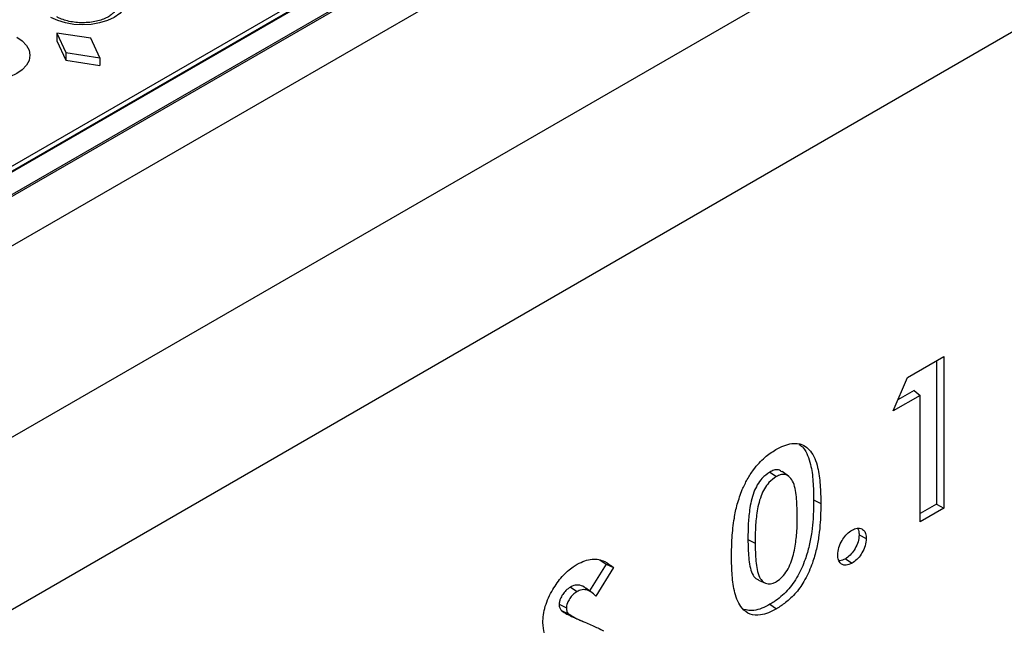
# Model space of a CAD drawing. Units: millimetres. Extents: x 0 to 420, y 0 to 297.
# Drawn here: x 110 to 152, y 92 to 118 of the extents above; entities that cross this region are included whole.
import ezdxf

# ---------------------------------------------------------------- set-up
doc = ezdxf.new("R2010")
doc.units = ezdxf.units.MM

msp = doc.modelspace()

# ---------------------------------------------------------------- linework, layer by layer
at = {"color": 7, "linetype": 'Continuous', "lineweight": 25}
for p, q in [((70.2035, 85.0216), (183.3406, 150.3343)), ((70.9106, 77.2646), (184.0477, 142.5772)), ((159.2773, 139.628), (88.708, 98.8892)), ((159.3273, 139.623), (88.758, 98.8842)), ((89.5782, 98.4107), (160.1475, 139.1495)), ((89.5782, 98.3291), (160.2889, 139.1495)), ((75.1533, 72.3657), (188.2903, 137.6784)), ((101.0231, 106.2215), (146.7588, 132.6242)), ((111.8913, 117.0675), (112.2802, 116.2307)), ((113.3409, 116.843), (111.8913, 117.0675)), ((111.8913, 117.0675), (111.8913, 116.7409)), ((111.8913, 116.7409), (112.2802, 115.9041)), ((113.7298, 116.0062), (113.3409, 116.843)), ((112.2802, 116.2307), (112.2802, 115.9041)), ((112.2802, 116.2307), (113.7298, 116.0062)), ((112.2802, 115.9041), (113.7298, 115.6796)), ((113.7298, 116.0062), (113.7298, 115.6796)), ((148.2087, 102.3594), (149.7659, 103.2584)), ((149.4584, 103.0808), (149.4584, 96.9547)), ((149.7659, 103.2584), (149.7659, 96.7771)), ((147.6072, 100.932), (148.2087, 102.3594)), ((148.5004, 101.8027), (147.805, 101.4013)), ((148.5004, 101.8027), (148.7585, 101.5966)), ((148.7585, 101.5966), (147.6072, 100.932)), ((148.7585, 96.1955), (148.7585, 101.5966)), ((142.3312, 98.3244), (142.6141, 98.1326)), ((143.1321, 98.1478), (142.8678, 98.3407)), ((144.2055, 97.1317), (144.5131, 96.9827)), ((149.4584, 96.9547), (148.7585, 96.5507)), ((149.7659, 96.7771), (148.7585, 96.1955)), ((149.4584, 96.9547), (149.7659, 96.7771)), ((146.1483, 95.641), (146.4559, 95.492)), ((141.3992, 95.4376), (141.7067, 95.2886)), ((145.5614, 94.622), (145.8443, 94.4301)), ((135.3453, 94.3967), (134.6415, 93.2468)), ((135.6623, 94.2505), (134.909, 93.0198)), ((135.0739, 94.5721), (135.3453, 94.3967)), ((133.8191, 93.4105), (134.1018, 93.2185)), ((134.7446, 93.1716), (134.4804, 93.3645)), ((141.8456, 93.7142), (142.145, 93.5817)), ((133.3399, 92.6811), (133.6475, 92.5317)), ((142.3357, 92.6767), (142.6186, 92.4848)), ((133.438, 92.4102), (133.7409, 92.2753))]:
    msp.add_line(p, q, dxfattribs=at)
at = {"color": 7, "linetype": 'Continuous', "lineweight": 25, "flags": 128}
for points in [[(114.3371, 119.2958), (114.5745, 119.1288), (114.7509, 118.9383), (114.8595, 118.7316), (114.8962, 118.5166), (114.8595, 118.3016), (114.7509, 118.0949), (114.5745, 117.9044), (114.3371, 117.7374), (114.0478, 117.6004), (113.7178, 117.4986), (113.3597, 117.4359), (112.9874, 117.4147), (112.615, 117.4359), (112.2569, 117.4986), (111.9269, 117.6004), (111.6376, 117.7374)], [(110.1793, 116.8956), (110.4167, 116.7286), (110.5931, 116.5381), (110.7017, 116.3314), (110.7384, 116.1164), (110.7017, 115.9014), (110.5931, 115.6947), (110.4167, 115.5042), (110.1793, 115.3372), (109.89, 115.2002), (109.56, 115.0983), (109.202, 115.0356), (108.8296, 115.0145), (108.4572, 115.0356), (108.0991, 115.0983), (107.7691, 115.2002), (107.4798, 115.3372)], [(135.3453, 94.3967), (135.5038, 94.3236), (135.6623, 94.2505)]]:
    msp.add_lwpolyline(points, dxfattribs=at)
at = {"color": 7, "linetype": 'Continuous', "lineweight": 25}
for points, knots in [([(114.3936, 118.1128), (114.3945, 118.1054), (114.397, 118.0821), (114.3828, 118.0374), (114.3291, 117.9496), (114.2195, 117.844), (114.0511, 117.7359), (113.8361, 117.6409), (113.5816, 117.5664), (113.2978, 117.5183), (112.9978, 117.501), (112.6963, 117.5162), (112.4082, 117.5628), (112.1488, 117.6372), (111.9816, 117.7095), (111.9037, 117.7532), (111.8876, 117.7622)], [0, 0, 0, 0, 0.0383465, 0.1203999, 0.1946015, 0.2738654, 0.3502382, 0.4268225, 0.5045458, 0.5834525, 0.6631762, 0.7432348, 0.8230442, 0.9020164, 0.9797135, 1, 1, 1, 1]), ([(141.1603, 97.5751), (141.2282, 97.7201), (141.3659, 98.0146), (141.6804, 98.501), (142.0996, 98.9653), (142.4331, 99.1807), (142.5893, 99.2816)], [0, 0, 0, 0, 0.20200886, 0.41001383, 0.72370992, 1, 1, 1, 1]), ([(142.5893, 99.2816), (142.705, 99.3416), (142.9361, 99.4615), (143.333, 99.5698), (143.7458, 99.5289), (144.0612, 99.2656), (144.2629, 98.9142), (144.4139, 98.4379), (144.4995, 97.7895), (144.5085, 97.2519), (144.5131, 96.9827)], [0, 0, 0, 0, 0.08704631, 0.17381625, 0.30672832, 0.43955042, 0.54275131, 0.64610247, 0.82281138, 1, 1, 1, 1]), ([(143.5749, 99.505), (143.643, 99.4586), (143.8036, 99.3491), (143.9587, 99.0403), (144.1098, 98.5721), (144.1918, 97.9279), (144.2009, 97.3973), (144.2055, 97.1317)], [0, 0, 0, 0, 0.1198006, 0.282495, 0.4454342, 0.7223538, 1, 1, 1, 1]), ([(142.8597, 98.3264), (142.8101, 98.3632), (142.7124, 98.4355), (142.5172, 98.4169), (142.3881, 98.3527), (142.3312, 98.3244)], [0, 0, 0, 0, 0.3657558, 0.7203315, 1, 1, 1, 1]), ([(142.3312, 98.3244), (142.2172, 98.2422), (142.0217, 98.1012), (141.7909, 97.7784), (141.6378, 97.4428), (141.5346, 97.0816), (141.4485, 96.6086), (141.4058, 96.0586), (141.4014, 95.6448), (141.3992, 95.4376)], [0, 0, 0, 0, 0.1363261, 0.2338258, 0.3312824, 0.450548, 0.5701564, 0.7848519, 1, 1, 1, 1]), ([(142.6141, 98.1326), (142.5056, 98.0546), (142.3183, 97.92), (142.0953, 97.6111), (141.9454, 97.2862), (141.8439, 96.9353), (141.757, 96.4665), (141.7134, 95.9153), (141.709, 95.4977), (141.7067, 95.2886)], [0, 0, 0, 0, 0.1318867, 0.2276232, 0.3233427, 0.4411956, 0.5593897, 0.7794475, 1, 1, 1, 1]), ([(143.5057, 96.4012), (143.5013, 96.6614), (143.4948, 97.0529), (143.436, 97.5418), (143.3553, 97.8687), (143.2053, 98.1119), (143.011, 98.2335), (142.7977, 98.2244), (142.6711, 98.1611), (142.6141, 98.1326)], [0, 0, 0, 0, 0.2885794, 0.4341197, 0.579156, 0.7091847, 0.8397314, 0.9278955, 1, 1, 1, 1]), ([(140.6993, 94.7201), (140.7035, 94.9851), (140.7118, 95.5154), (140.7952, 96.2636), (140.9304, 96.9556), (141.0829, 97.3666), (141.1603, 97.5751)], [0, 0, 0, 0, 0.2943343, 0.589, 0.7914864, 1, 1, 1, 1]), ([(144.2055, 97.1317), (144.2015, 96.8669), (144.1949, 96.4218), (144.1296, 95.7678), (144.027, 95.1856), (143.877, 94.6687), (143.706, 94.2359), (143.5349, 93.8883), (143.3256, 93.5585), (143.0789, 93.2549), (142.8039, 92.9958), (142.5517, 92.8059), (142.395, 92.7121), (142.3357, 92.6767)], [0, 0, 0, 0, 0.1734435, 0.2914926, 0.4097033, 0.5269113, 0.5963442, 0.6656267, 0.735938, 0.8061538, 0.8804458, 0.95481, 1, 1, 1, 1]), ([(144.5131, 96.9827), (144.5091, 96.7179), (144.5025, 96.2729), (144.4375, 95.6193), (144.3357, 95.0376), (144.1865, 94.5185), (144.0147, 94.0805), (143.8017, 93.6441), (143.4707, 93.16), (143.0376, 92.7487), (142.749, 92.567), (142.6186, 92.4848)], [0, 0, 0, 0, 0.1718636, 0.2887811, 0.4058555, 0.5219619, 0.5922511, 0.6623943, 0.7819362, 0.901451, 1, 1, 1, 1]), ([(143.2291, 94.4459), (143.2707, 94.5657), (143.355, 94.8084), (143.4408, 95.2622), (143.4977, 95.7987), (143.503, 96.1995), (143.5057, 96.4012)], [0, 0, 0, 0, 0.1740368, 0.352547, 0.6742205, 1, 1, 1, 1]), ([(145.8443, 95.8426), (145.92, 95.8787), (146.0726, 95.9513), (146.26, 95.9115), (146.3971, 95.7978), (146.4502, 95.6385), (146.4546, 95.526), (146.4559, 95.492)], [0, 0, 0, 0, 0.23511129, 0.47336711, 0.68733577, 0.90554396, 1, 1, 1, 1]), ([(146.0769, 95.9244), (146.0784, 95.9231), (146.1216, 95.8856), (146.1414, 95.7782), (146.1467, 95.6725), (146.1483, 95.641)], [0, 0, 0, 0, 0.0247634, 0.7090639, 1, 1, 1, 1]), ([(145.2326, 94.7859), (145.242, 94.8901), (145.26, 95.0913), (145.405, 95.394), (145.5831, 95.6461), (145.739, 95.7758), (145.8274, 95.8319), (145.8443, 95.8426)], [0, 0, 0, 0, 0.2655076, 0.51277452, 0.72167938, 0.94690926, 1, 1, 1, 1]), ([(146.1483, 95.641), (146.1395, 95.5422), (146.1226, 95.3513), (145.985, 95.0596), (145.8144, 94.814), (145.6626, 94.6859), (145.5778, 94.6323), (145.5614, 94.622)], [0, 0, 0, 0, 0.26180299, 0.50613161, 0.722676, 0.94642764, 1, 1, 1, 1]), ([(146.4559, 95.492), (146.4464, 95.3872), (146.4282, 95.1864), (146.2828, 94.8811), (146.1044, 94.6265), (145.9474, 94.4952), (145.8604, 94.4403), (145.8443, 94.4301)], [0, 0, 0, 0, 0.2661816, 0.5100332, 0.727073, 0.949291, 1, 1, 1, 1]), ([(141.3992, 95.4376), (141.4043, 95.178), (141.412, 94.7872), (141.4757, 94.2999), (141.5697, 93.9907), (141.697, 93.7862), (141.8145, 93.7446), (141.8543, 93.7305)], [0, 0, 0, 0, 0.3745807, 0.5640268, 0.7525122, 0.9163205, 1, 1, 1, 1]), ([(141.7067, 95.2886), (141.7117, 95.0288), (141.7193, 94.6374), (141.7843, 94.1523), (141.8755, 93.8407), (142.0361, 93.6267), (142.2381, 93.5307), (142.4468, 93.5595), (142.568, 93.6218), (142.6141, 93.6455)], [0, 0, 0, 0, 0.2949853, 0.4442687, 0.5927386, 0.7175606, 0.8428542, 0.9402212, 1, 1, 1, 1]), ([(134.113, 94.3883), (134.2196, 94.4428), (134.4363, 94.5536), (134.7471, 94.6172), (135.0352, 94.6014), (135.3463, 94.4845), (135.5407, 94.3406), (135.6623, 94.2505)], [0, 0, 0, 0, 0.1722494, 0.3503629, 0.5230611, 0.7015604, 1, 1, 1, 1]), ([(142.6186, 92.4848), (142.5031, 92.4243), (142.2726, 92.3036), (141.8788, 92.1876), (141.4719, 92.2217), (141.1604, 92.4684), (140.9583, 92.7998), (140.8004, 93.2595), (140.7113, 93.9049), (140.7033, 94.448), (140.6993, 94.7201)], [0, 0, 0, 0, 0.08792771, 0.17551465, 0.30665534, 0.43746251, 0.53796544, 0.6386163, 0.81897693, 1, 1, 1, 1]), ([(145.8443, 94.4301), (145.7561, 94.3908), (145.5895, 94.3166), (145.3961, 94.3776), (145.2718, 94.5133), (145.237, 94.6719), (145.2334, 94.7665), (145.2326, 94.7859)], [0, 0, 0, 0, 0.27289821, 0.51504653, 0.73741512, 0.94637835, 1, 1, 1, 1]), ([(145.5614, 94.622), (145.4753, 94.5766), (145.3709, 94.5216), (145.2913, 94.5467), (145.2774, 94.551)], [0, 0, 0, 0, 0.8246056, 1, 1, 1, 1]), ([(132.6401, 91.8944), (132.6461, 92.0064), (132.6579, 92.23), (132.7385, 92.5925), (132.8805, 92.9598), (133.1096, 93.3993), (133.4581, 93.8867), (133.836, 94.2194), (134.0567, 94.354), (134.113, 94.3883)], [0, 0, 0, 0, 0.124052, 0.247618, 0.3722532, 0.4971038, 0.7087192, 0.9257321, 1, 1, 1, 1]), ([(142.6141, 93.6455), (142.7007, 93.7056), (142.8684, 93.822), (143.086, 94.1196), (143.1802, 94.3345), (143.2291, 94.4459)], [0, 0, 0, 0, 0.3392364, 0.6574005, 1, 1, 1, 1]), ([(133.8191, 93.4105), (133.7536, 93.3673), (133.6351, 93.2891), (133.4849, 93.1006), (133.3901, 92.9264), (133.3456, 92.7806), (133.3416, 92.711), (133.3399, 92.6811)], [0, 0, 0, 0, 0.2843416, 0.5144057, 0.7444914, 0.8904347, 1, 1, 1, 1]), ([(134.4757, 93.3573), (134.4556, 93.3752), (134.3645, 93.456), (134.1769, 93.516), (133.9589, 93.4834), (133.8463, 93.4247), (133.8191, 93.4105)], [0, 0, 0, 0, 0.1250964, 0.5664513, 0.8954663, 1, 1, 1, 1]), ([(134.1018, 93.2185), (134.0391, 93.1772), (133.9262, 93.1029), (133.7835, 92.9237), (133.6942, 92.76), (133.6527, 92.6238), (133.6491, 92.5595), (133.6475, 92.5317)], [0, 0, 0, 0, 0.28830058, 0.51911563, 0.74996068, 0.89189618, 1, 1, 1, 1]), ([(134.909, 93.0198), (134.8413, 93.0865), (134.7055, 93.2205), (134.4663, 93.3195), (134.2477, 93.294), (134.1334, 93.2348), (134.1018, 93.2185)], [0, 0, 0, 0, 0.33207895, 0.66634132, 0.90787206, 1, 1, 1, 1]), ([(133.3399, 92.6811), (133.3412, 92.6513), (133.3449, 92.567), (133.3813, 92.4751), (133.4232, 92.4272), (133.438, 92.4102)], [0, 0, 0, 0, 0.2599122, 0.7367102, 1, 1, 1, 1]), ([(133.6475, 92.5317), (133.6489, 92.502), (133.6528, 92.4188), (133.6893, 92.3337), (133.7284, 92.2895), (133.7409, 92.2753)], [0, 0, 0, 0, 0.274384, 0.7679823, 1, 1, 1, 1]), ([(142.3357, 92.6767), (142.2205, 92.6167), (141.9904, 92.4971), (141.5992, 92.3764), (141.3659, 92.4266), (141.2284, 92.4562)], [0, 0, 0, 0, 0.2918691, 0.582574, 1, 1, 1, 1]), ([(133.438, 92.4102), (133.5153, 92.3577), (133.6732, 92.2505), (133.8974, 92.1478), (134.0374, 92.0857), (134.088, 92.0633)], [0, 0, 0, 0, 0.379004, 0.7752586, 1, 1, 1, 1]), ([(133.7409, 92.2753), (133.8182, 92.2231), (133.9757, 92.1166), (134.2372, 91.9971), (134.4145, 91.9185), (134.5032, 91.8792)], [0, 0, 0, 0, 0.3251741, 0.6624984, 1, 1, 1, 1]), ([(134.0545, 90.4362), (133.8824, 90.5077), (133.5379, 90.6507), (133.1259, 90.8731), (132.8553, 91.1457), (132.6833, 91.4435), (132.6556, 91.7324), (132.6401, 91.8944)], [0, 0, 0, 0, 0.2725372, 0.5453698, 0.6843569, 0.823024, 1, 1, 1, 1]), ([(134.0877, 92.0626), (134.1449, 92.0373), (134.2594, 91.9866), (134.3444, 91.949), (134.3869, 91.9302)], [0, 0, 0, 0, 0.4997484, 1, 1, 1, 1]), ([(134.5032, 91.8792), (134.589, 91.843), (134.7543, 91.7733), (134.9986, 91.6692), (135.1502, 91.5889), (135.2261, 91.5488)], [0, 0, 0, 0, 0.3509723, 0.675367, 1, 1, 1, 1])]:
    msp.add_open_spline(points, degree=3, knots=knots, dxfattribs=at)

doc.saveas('drawing.dxf')
